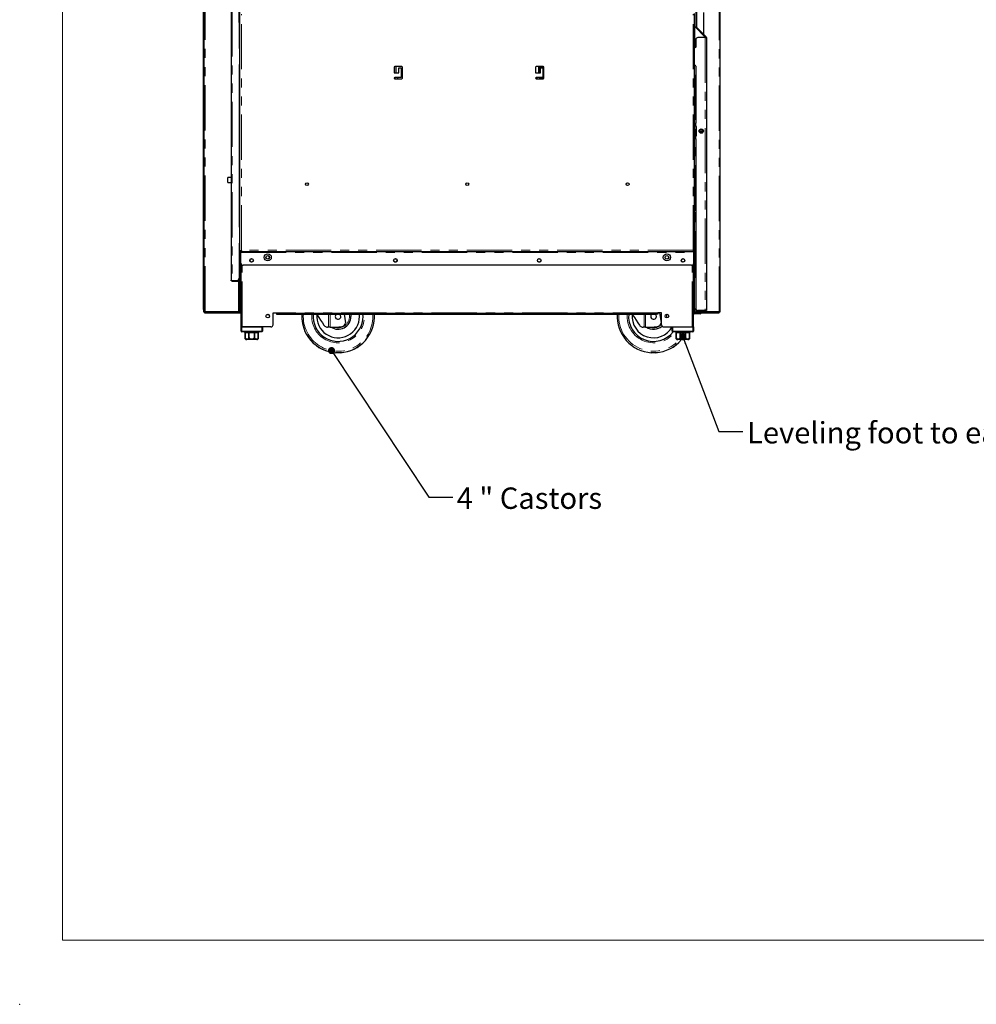
# Model space of a CAD drawing. Units: millimetres. Extents: x 0 to 586, y 0 to 420.
# Drawn here: x 0 to 134, y 0 to 138 of the extents above; entities that cross this region are included whole.
import ezdxf

# ---------------------------------------------------------------- set-up
doc = ezdxf.new("R2010")
doc.units = ezdxf.units.MM
doc.header["$PDSIZE"] = -1
doc.linetypes.add('PHANTOM', pattern=[12.7, 6.35, -1.27, 1.27, -1.27, 1.27, -1.27])
doc.styles.add('SLDTEXTSTYLE0', font='TXT', dxfattribs={"width": 0.605})
doc.dimstyles.new('SLDDIMSTYLE0', dxfattribs={"dimtxt": 0.18, "dimasz": 1, "dimexe": 0, "dimexo": 0.0625, "dimgap": 0, "dimtad": 0, "dimtih": 1, "dimtoh": 1, "dimdec": 0, "dimrnd": 1e-09, "dimzin": 0, "dimdsep": 46, "dimtxsty": 'Standard', "dimblk1": 'DOT', "dimblk2": 'DOT', "dimsah": 1, "dimcen": 0.09, "dimadec": 0, "dimazin": 0, "dimtfac": 1, "dimtdec": 0, "dimtofl": 0, "dimtmove": 0, "dimatfit": 3, "dimldrblk": 'DOT', "dimfxl": 0, "dimfrac": 2, "dimtolj": 1, "dimtzin": 0, "dimarcsym": 0})

# ---------------------------------------------------------------- blocks, each defined once
blk = doc.blocks.new('_DOT')
at = {"color": 0, "linetype": 'ByBlock', "lineweight": -2}
blk.add_line((-0.5, 0), (-1, 0), dxfattribs=at)
at = {"color": 0, "linetype": 'ByBlock', "const_width": 0.5}
blk.add_lwpolyline([(-0.25, 0, 1), (0.25, 0, 1)], format="xyb", close=True, dxfattribs=at)

msp = doc.modelspace()

# ---------------------------------------------------------------- linework, layer by layer
at = {"color": 7, "linetype": 'Continuous', "lineweight": 18}
for q in [(5.873, 411.004), (579.873, 9.004)]:
    msp.add_line((5.873, 9.004), q, dxfattribs=at)
at = {"color": 8, "linetype": 'PHANTOM', "lineweight": 18}
for p, q in [((97.992, 97.2), (97.992, 258.8)), ((25.912, 97.25), (25.912, 139.98)), ((29.702, 139.373), (29.702, 101.588)), ((30.992, 105.82), (30.992, 138.98)), ((94.352, 105.82), (94.352, 138.98)), ((30.742, 137.78), (30.642, 137.78)), ((94.582, 134.21), (94.582, 137.2)), ((94.822, 137.175), (94.722, 137.175)), ((94.752, 137.07), (94.752, 137.082)), ((94.839, 137.133), (94.768, 137.062)), ((96.062, 135.684), (96.062, 97.358)), ((96.104, 135.727), (96.175, 135.797)), ((52.672, 130.75), (52.672, 131.6)), ((72.672, 130.75), (72.672, 131.6)), ((72.772, 130.934), (72.772, 131.3)), ((73.056, 131.45), (73.056, 131.6)), ((94.582, 111.414), (94.582, 131.822)), ((52.438, 129.917), (52.438, 130.034)), ((52.572, 129.9), (52.572, 130.05)), ((73.056, 129.9), (73.056, 130.05)), ((73.259, 130.834), (73.406, 130.834)), ((73.406, 131.034), (73.406, 130.834)), ((73.406, 130.834), (73.406, 130.109)), ((73.409, 130.834), (73.406, 130.834)), ((94.722, 123.65), (94.722, 123.296)), ((94.789, 123.2), (94.772, 123.2)), ((94.722, 121.805), (94.722, 121.45)), ((94.789, 121.9), (94.772, 121.9)), ((94.582, 102.158), (94.582, 111.114)), ((30.909, 105.5), (94.434, 105.5)), ((94.352, 105.82), (30.992, 105.82)), ((94.452, 105.3), (94.434, 105.3)), ((30.772, 104.02), (30.892, 104.02)), ((31.102, 95.08), (31.102, 103.74)), ((94.242, 95.08), (94.242, 103.74)), ((94.572, 104.02), (94.452, 104.02)), ((29.702, 101.48), (29.702, 101.58)), ((30.482, 101.58), (30.482, 101.48)), ((30.542, 101.64), (30.642, 101.64)), ((30.592, 97.25), (30.592, 101.524)), ((30.622, 101.78), (30.642, 101.78)), ((94.582, 102.14), (94.582, 102.04)), ((25.752, 97.5), (25.652, 97.5)), ((25.812, 97.25), (25.812, 97.2)), ((25.812, 97.2), (30.922, 97.2)), ((26.112, 97.04), (26.112, 97.14)), ((89.422, 97.05), (35.921, 97.05)), ((36.221, 96.87), (36.221, 96.99)), ((39.46, 96.54), (39.471, 96.87)), ((43.206, 95.04), (43.206, 96.87)), ((43.425, 96.87), (43.425, 95.04)), ((49.423, 96.54), (49.412, 96.87)), ((83.72, 96.54), (83.731, 96.87)), ((87.466, 95.04), (87.466, 96.87)), ((87.685, 96.87), (87.685, 95.04)), ((89.122, 96.87), (89.122, 96.99)), ((94.422, 97.08), (94.542, 97.08)), ((94.542, 97.2), (94.572, 97.2)), ((94.602, 97.02), (94.602, 96.9)), ((94.822, 97.41), (94.722, 97.41)), ((94.752, 97.2), (94.752, 97.317)), ((94.882, 97.35), (94.882, 97.25)), ((95.022, 96.9), (95.022, 97.02)), ((95.382, 97.08), (95.502, 97.08)), ((97.692, 97.14), (97.692, 97.04)), ((30.922, 94.48), (31.022, 94.48)), ((31.022, 95.08), (31.022, 94.48)), ((31.022, 94.38), (31.022, 94.48)), ((31.022, 94.48), (33.822, 94.48)), ((33.822, 94.48), (33.822, 95.08)), ((33.822, 94.38), (33.822, 94.48)), ((33.922, 94.48), (33.822, 94.48)), ((91.522, 94.48), (91.422, 94.48)), ((91.522, 95.08), (91.522, 94.48)), ((91.522, 94.48), (94.322, 94.48)), ((91.522, 94.48), (91.522, 94.38)), ((94.322, 94.48), (94.322, 95.08)), ((94.322, 94.48), (94.322, 94.38)), ((94.322, 94.48), (94.422, 94.48)), ((31.497, 93.58), (31.499, 93.58)), ((32.036, 93.58), (32.042, 93.58)), ((32.802, 93.58), (32.807, 93.58)), ((33.344, 93.58), (33.347, 93.58)), ((91.997, 93.58), (91.999, 93.58)), ((92.536, 93.58), (92.542, 93.58)), ((93.302, 93.58), (93.307, 93.58)), ((93.844, 93.58), (93.847, 93.58))]:
    msp.add_line(p, q, dxfattribs=at)
at = {"color": 7, "linetype": 'Continuous', "lineweight": 25}
for p, q in [((98.152, 97.2), (98.152, 258.8)), ((25.652, 97.5), (25.652, 139.98)), ((25.752, 97.5), (25.752, 139.98)), ((30.642, 137.78), (30.642, 139.92)), ((30.742, 137.78), (30.742, 139.92)), ((30.752, 136.885), (30.752, 140.088)), ((29.542, 139.32), (29.542, 101.64)), ((30.772, 105.738), (30.772, 139.063)), ((94.572, 105.738), (94.572, 139.063)), ((94.722, 139.29), (94.722, 137.175)), ((94.822, 139.29), (94.822, 137.175)), ((95.852, 136.12), (95.852, 139.179)), ((30.642, 137.78), (30.642, 137.626)), ((30.642, 137.626), (30.642, 134.13)), ((30.642, 137.48), (30.742, 137.48)), ((30.759, 136.889), (30.642, 136.821)), ((30.742, 137.48), (30.742, 137.78)), ((30.772, 136.867), (30.759, 136.889)), ((94.572, 137.2), (94.582, 137.2)), ((94.582, 137.2), (94.622, 137.2)), ((96.022, 135.8), (94.622, 137.2)), ((94.768, 137.062), (96.104, 135.727)), ((94.839, 137.133), (96.175, 135.797)), ((30.772, 136.781), (30.642, 136.706)), ((30.752, 134.13), (30.752, 136.769)), ((96.062, 135.684), (95.022, 135.684)), ((95.852, 135.97), (95.852, 135.979)), ((96.022, 135.684), (96.022, 135.8)), ((96.062, 135.684), (96.21, 135.684)), ((96.222, 135.684), (96.21, 135.684)), ((96.222, 135.684), (96.222, 97.41)), ((30.642, 134.13), (30.772, 134.13)), ((94.722, 134.35), (94.572, 134.2)), ((94.722, 135.384), (94.722, 134.35)), ((30.642, 131.78), (30.642, 109.18)), ((30.752, 130.885), (30.752, 131.943)), ((52.409, 131.525), (52.409, 130.75)), ((52.438, 131.584), (52.438, 130.75)), ((53.484, 131.6), (52.484, 131.6)), ((53.084, 131.45), (53.409, 131.45)), ((53.084, 130.75), (53.084, 131.45)), ((53.409, 131.45), (53.409, 130.05)), ((53.559, 129.975), (53.559, 131.525)), ((72.259, 131.525), (72.259, 130.75)), ((73.334, 131.6), (72.334, 131.6)), ((72.73, 131.6), (72.73, 131.01)), ((72.73, 131.469), (72.83, 131.469)), ((72.83, 131.3), (72.73, 131.3)), ((72.83, 131.01), (72.83, 131.6)), ((72.898, 131.01), (72.898, 131.6)), ((72.906, 131.6), (72.906, 130.75)), ((72.934, 131.359), (72.906, 131.359)), ((72.934, 131.45), (73.259, 131.45)), ((72.934, 130.75), (72.934, 131.45)), ((73.106, 131.6), (73.106, 131.45)), ((73.206, 131.6), (73.206, 131.584)), ((73.206, 131.584), (73.38, 131.584)), ((73.259, 131.45), (73.259, 130.05)), ((73.409, 129.975), (73.409, 131.525)), ((94.722, 131.65), (94.722, 123.65)), ((30.759, 130.889), (30.642, 130.821)), ((30.772, 130.781), (30.642, 130.706)), ((30.752, 127.885), (30.752, 130.769)), ((30.772, 130.867), (30.759, 130.889)), ((52.409, 130.75), (53.084, 130.75)), ((52.438, 130.034), (52.438, 129.917)), ((52.445, 130.039), (52.445, 129.911)), ((53.409, 130.05), (52.484, 130.05)), ((52.484, 129.9), (53.484, 129.9)), ((52.513, 130.05), (52.513, 129.9)), ((52.523, 130.05), (52.523, 129.9)), ((52.924, 129.9), (52.924, 130.05)), ((72.259, 130.75), (72.934, 130.75)), ((73.259, 130.05), (72.334, 130.05)), ((72.334, 129.9), (73.334, 129.9)), ((72.419, 130.05), (72.419, 129.9)), ((72.898, 131.01), (72.83, 131.01)), ((72.83, 129.9), (72.83, 130.05)), ((72.898, 129.9), (72.898, 130.05)), ((72.906, 130.05), (72.906, 129.9)), ((73.106, 130.05), (73.106, 129.9)), ((73.206, 130.05), (73.206, 129.9)), ((73.406, 130.109), (73.259, 130.109)), ((73.406, 131.034), (73.409, 131.034)), ((30.759, 127.889), (30.642, 127.821)), ((30.772, 127.781), (30.642, 127.706)), ((30.752, 124.885), (30.752, 127.769)), ((30.772, 127.867), (30.759, 127.889)), ((30.759, 124.889), (30.642, 124.821)), ((30.772, 124.781), (30.642, 124.706)), ((30.752, 121.885), (30.752, 124.769)), ((30.772, 124.867), (30.759, 124.889)), ((94.612, 123.65), (94.612, 123.296)), ((94.612, 123.65), (94.722, 123.65)), ((94.702, 123.296), (94.72, 123.296)), ((94.772, 123.2), (94.772, 121.9)), ((94.789, 123.2), (94.789, 121.9)), ((94.792, 121.9), (94.792, 123.2)), ((30.759, 121.889), (30.642, 121.821)), ((30.772, 121.781), (30.642, 121.706)), ((30.752, 118.885), (30.752, 121.769)), ((30.772, 121.867), (30.759, 121.889)), ((94.612, 121.805), (94.612, 121.45)), ((94.72, 121.805), (94.702, 121.805)), ((95.342, 122.553), (95.34, 122.389)), ((95.64, 122.399), (95.642, 122.548)), ((94.722, 121.45), (94.612, 121.45)), ((94.722, 121.45), (94.722, 97.658)), ((30.759, 118.889), (30.642, 118.821)), ((30.772, 118.867), (30.759, 118.889)), ((30.772, 118.781), (30.642, 118.706)), ((30.752, 116.05), (30.752, 118.769)), ((29.542, 116.05), (29.072, 116.05)), ((29.072, 115.525), (29.072, 116.05)), ((29.072, 115.35), (29.072, 115.525)), ((29.072, 115.35), (29.542, 115.35)), ((30.772, 116.05), (30.642, 116.05)), ((30.759, 115.889), (30.642, 115.821)), ((30.772, 115.781), (30.642, 115.706)), ((30.642, 115.35), (30.772, 115.35)), ((30.752, 112.885), (30.752, 115.35)), ((30.772, 115.867), (30.759, 115.889)), ((30.759, 112.889), (30.642, 112.821)), ((30.772, 112.781), (30.642, 112.706)), ((30.752, 109.885), (30.752, 112.769)), ((30.772, 112.867), (30.759, 112.889)), ((94.582, 111.114), (94.722, 111.13)), ((30.759, 109.889), (30.642, 109.821)), ((30.772, 109.781), (30.642, 109.706)), ((30.752, 109.018), (30.752, 109.769)), ((30.772, 109.867), (30.759, 109.889)), ((30.772, 106.83), (30.642, 106.83)), ((30.642, 106.83), (30.642, 101.888)), ((30.657, 106.83), (30.642, 106.821)), ((30.772, 106.781), (30.642, 106.706)), ((30.752, 103.885), (30.752, 106.769)), ((30.772, 105.738), (30.892, 105.738)), ((30.772, 104.02), (30.772, 105.738)), ((30.892, 104.02), (30.892, 105.738)), ((30.892, 105.738), (30.924, 105.738)), ((30.909, 105.6), (30.909, 105.72)), ((94.434, 105.6), (30.909, 105.6)), ((30.909, 105.6), (30.909, 105.5)), ((30.909, 104.02), (30.909, 105.5)), ((94.452, 105.738), (94.419, 105.738)), ((94.422, 105.735), (94.422, 105.738)), ((94.434, 105.6), (94.434, 105.72)), ((94.434, 105.6), (94.434, 105.5)), ((94.434, 104.02), (94.434, 105.5)), ((94.572, 105.738), (94.452, 105.738)), ((94.452, 104.02), (94.452, 105.738)), ((94.572, 104.02), (94.572, 105.738)), ((30.759, 103.889), (30.642, 103.821)), ((30.772, 103.781), (30.642, 103.706)), ((30.752, 97.25), (30.752, 103.769)), ((30.772, 103.867), (30.759, 103.889)), ((30.772, 103.72), (30.772, 104.02)), ((30.892, 103.72), (30.772, 103.72)), ((30.892, 104.02), (30.892, 103.72)), ((30.922, 95.08), (30.922, 103.935)), ((94.134, 103.72), (31.209, 103.72)), ((52.468, 104.19), (52.7, 104.19)), ((72.643, 104.19), (72.875, 104.19)), ((94.422, 95.08), (94.422, 103.935)), ((94.452, 104.02), (94.452, 103.72)), ((94.452, 103.72), (94.572, 103.72)), ((94.542, 97.08), (94.542, 103.72)), ((94.572, 103.72), (94.572, 104.02)), ((29.702, 101.588), (30.342, 101.588)), ((29.702, 101.58), (30.482, 101.58)), ((29.702, 101.48), (30.482, 101.48)), ((30.542, 101.64), (30.542, 101.664)), ((30.642, 101.78), (30.642, 101.888)), ((30.642, 101.64), (30.642, 101.78)), ((94.572, 102.141), (94.572, 102.158)), ((94.572, 97.2), (94.572, 102.041)), ((94.722, 102.158), (94.582, 102.158)), ((94.582, 102.14), (94.722, 102.14)), ((94.582, 102.04), (94.722, 102.04)), ((25.652, 97.5), (25.652, 97.2)), ((25.652, 97.2), (25.752, 97.2)), ((25.752, 97.268), (25.752, 97.5)), ((25.752, 97.25), (25.752, 97.268)), ((25.752, 97.2), (25.752, 97.25)), ((25.752, 97.25), (25.912, 97.25)), ((25.812, 97.2), (25.752, 97.2)), ((25.812, 97.14), (25.812, 97.2)), ((25.812, 97.14), (25.812, 97.04)), ((26.112, 97.14), (25.812, 97.14)), ((25.812, 97.04), (26.112, 97.04)), ((25.912, 97.25), (30.592, 97.25)), ((26.112, 97.14), (30.922, 97.14)), ((26.112, 97.04), (30.922, 97.04)), ((30.592, 97.25), (30.752, 97.25)), ((35.421, 97.05), (35.921, 97.05)), ((35.421, 95.38), (35.421, 97.05)), ((35.422, 95.38), (35.422, 97.05)), ((35.422, 97.04), (35.921, 97.04)), ((35.921, 96.99), (35.921, 97.05)), ((35.921, 96.99), (35.921, 96.87)), ((36.221, 96.99), (35.921, 96.99)), ((35.921, 96.87), (36.221, 96.87)), ((36.221, 96.99), (89.122, 96.99)), ((36.221, 96.87), (89.122, 96.87)), ((45.414, 96.87), (45.598, 95.634)), ((48.042, 96.54), (48.026, 96.87)), ((89.122, 96.99), (89.422, 96.99)), ((89.422, 96.87), (89.122, 96.87)), ((89.422, 96.99), (89.422, 97.05)), ((89.922, 97.05), (89.422, 97.05)), ((89.422, 96.99), (89.422, 96.87)), ((89.647, 97.05), (89.858, 95.634)), ((89.922, 95.38), (89.922, 97.05)), ((89.922, 95.38), (89.922, 97.05)), ((94.422, 97.04), (94.426, 97.04)), ((94.542, 97.14), (95.382, 97.14)), ((94.557, 97.04), (95.366, 97.04)), ((94.572, 97.2), (94.752, 97.2)), ((95.022, 97.02), (94.602, 97.02)), ((95.022, 96.9), (94.602, 96.9)), ((94.722, 97.41), (94.722, 97.658)), ((94.752, 97.2), (95.382, 97.2)), ((94.822, 97.41), (94.822, 97.434)), ((94.882, 97.35), (96.062, 97.35)), ((96.062, 97.25), (94.882, 97.25)), ((96.062, 97.358), (95.022, 97.358)), ((95.022, 97.02), (95.322, 97.02)), ((95.322, 96.9), (95.022, 96.9)), ((95.322, 97.02), (95.322, 96.9)), ((95.382, 97.358), (95.382, 97.35)), ((95.382, 97.25), (95.382, 97.08)), ((95.497, 97.04), (97.692, 97.04)), ((95.502, 97.358), (95.502, 97.35)), ((95.502, 97.25), (95.502, 97.08)), ((95.502, 97.2), (96.152, 97.2)), ((95.502, 97.14), (97.692, 97.14)), ((95.892, 97.35), (95.888, 97.358)), ((96.062, 97.25), (96.062, 97.35)), ((97.992, 97.2), (96.152, 97.2)), ((97.992, 97.14), (97.692, 97.14)), ((97.692, 97.04), (97.992, 97.04)), ((97.992, 97.2), (98.152, 97.2)), ((97.992, 97.2), (97.992, 97.14)), ((97.992, 97.04), (97.992, 97.14)), ((90.602, 96.54), (90.59, 96.339)), ((30.922, 94.48), (30.922, 95.08)), ((30.922, 95.08), (31.022, 95.08)), ((31.022, 95.08), (33.822, 95.08)), ((33.822, 94.38), (31.022, 94.38)), ((35.121, 95.08), (31.102, 95.08)), ((31.422, 94.38), (31.422, 94.28)), ((31.422, 94.28), (31.497, 94.28)), ((31.497, 94.28), (31.497, 93.58)), ((31.499, 94.28), (32.036, 94.28)), ((31.499, 93.58), (31.499, 94.28)), ((32.036, 94.28), (32.036, 93.58)), ((32.042, 93.58), (32.042, 94.28)), ((32.042, 94.28), (32.802, 94.28)), ((32.802, 94.28), (32.802, 93.58)), ((32.807, 94.28), (33.344, 94.28)), ((32.807, 93.58), (32.807, 94.28)), ((33.344, 94.28), (33.344, 93.58)), ((33.347, 94.28), (33.422, 94.28)), ((33.347, 93.58), (33.347, 94.28)), ((33.422, 94.28), (33.422, 94.38)), ((33.922, 95.08), (33.922, 94.48)), ((43.206, 95.04), (43.065, 95.04)), ((43.425, 95.04), (43.206, 95.04)), ((43.425, 95.04), (44.192, 95.04)), ((44.192, 95.04), (45.046, 95.104)), ((87.466, 95.04), (87.325, 95.04)), ((87.685, 95.04), (87.466, 95.04)), ((87.685, 95.04), (88.452, 95.04)), ((88.452, 95.04), (89.306, 95.104)), ((90.222, 95.08), (94.242, 95.08)), ((91.422, 94.48), (91.422, 95.08)), ((91.522, 95.08), (94.322, 95.08)), ((94.322, 94.38), (91.522, 94.38)), ((91.922, 94.38), (91.922, 94.28)), ((91.922, 94.28), (91.997, 94.28)), ((91.997, 94.28), (91.997, 93.58)), ((91.999, 94.28), (92.536, 94.28)), ((91.999, 93.58), (91.999, 94.28)), ((92.536, 94.28), (92.536, 93.58)), ((92.542, 93.58), (92.542, 94.28)), ((92.542, 94.28), (93.302, 94.28)), ((93.302, 94.28), (93.302, 93.58)), ((93.307, 94.28), (93.844, 94.28)), ((93.307, 93.58), (93.307, 94.28)), ((93.844, 94.28), (93.844, 93.58)), ((93.847, 94.28), (93.922, 94.28)), ((93.847, 93.58), (93.847, 94.28)), ((93.922, 94.28), (93.922, 94.38)), ((94.322, 95.08), (94.422, 95.08)), ((94.422, 95.08), (94.422, 94.48)), ((33.122, 93.28), (31.722, 93.28)), ((93.622, 93.28), (92.222, 93.28))]:
    msp.add_line(p, q, dxfattribs=at)
at = {"color": 7, "linetype": 'Continuous', "lineweight": 25, "flags": 128}
for points in [[(95.342, 122.553), (95.353, 122.552), (95.386, 122.552), (95.434, 122.551), (95.492, 122.55), (95.549, 122.55), (95.598, 122.549), (95.63, 122.548), (95.642, 122.548), (95.642, 122.548)], [(94.722, 111.438), (94.62, 111.418), (94.582, 111.414)], [(30.772, 105.738), (30.775, 105.739), (30.785, 105.743), (30.801, 105.749), (30.823, 105.757), (30.85, 105.768), (30.882, 105.779), (30.916, 105.792), (30.953, 105.806), (30.992, 105.82)], [(30.892, 105.738), (30.893, 105.74), (30.899, 105.744), (30.908, 105.752), (30.921, 105.762), (30.936, 105.775), (30.953, 105.789), (30.972, 105.804), (30.992, 105.82)], [(30.992, 105.82), (30.977, 105.782), (30.963, 105.745), (30.95, 105.71), (30.939, 105.679), (30.928, 105.652), (30.92, 105.63), (30.914, 105.614), (30.91, 105.604), (30.909, 105.6)], [(30.992, 105.82), (30.975, 105.801), (30.96, 105.782), (30.946, 105.765), (30.933, 105.75), (30.923, 105.737), (30.915, 105.728), (30.911, 105.722), (30.909, 105.72)], [(94.352, 105.82), (94.366, 105.782), (94.38, 105.745), (94.393, 105.71), (94.404, 105.679), (94.415, 105.652), (94.423, 105.63), (94.429, 105.614), (94.433, 105.604), (94.434, 105.6)], [(94.352, 105.82), (94.368, 105.801), (94.383, 105.782), (94.397, 105.765), (94.41, 105.75), (94.42, 105.737), (94.428, 105.728), (94.432, 105.722), (94.434, 105.72)], [(94.572, 105.738), (94.568, 105.739), (94.558, 105.743), (94.542, 105.749), (94.52, 105.757), (94.493, 105.768), (94.462, 105.779), (94.427, 105.792), (94.39, 105.806), (94.352, 105.82)], [(94.452, 105.738), (94.45, 105.74), (94.444, 105.744), (94.435, 105.752), (94.422, 105.762), (94.407, 105.775), (94.39, 105.789), (94.371, 105.804), (94.352, 105.82)], [(41.54, 96.87), (41.598, 96.782), (41.851, 96.396), (42.098, 96.021), (42.336, 95.659), (42.564, 95.311)], [(46.311, 96.87), (46.324, 96.791), (46.342, 96.54)], [(47.542, 96.54), (47.524, 96.865), (47.523, 96.87)], [(85.8, 96.87), (85.858, 96.782), (86.111, 96.396), (86.358, 96.021), (86.596, 95.659), (86.824, 95.311)], [(90.58, 96.818), (90.584, 96.791), (90.602, 96.54)]]:
    msp.add_lwpolyline(points, dxfattribs=at)
at = {"color": 8, "linetype": 'PHANTOM', "lineweight": 18, "flags": 128}
msp.add_lwpolyline([(46.142, 96.54), (46.124, 96.779), (46.107, 96.87)], dxfattribs=at)
at = {"color": 7, "linetype": 'Continuous', "lineweight": 25}
for centre, radius in [((95.492, 122.55), 0.305), ((95.496, 122.55), 0.224), ((40.172, 115.1), 0.205), ((62.672, 115.1), 0.205), ((85.172, 115.1), 0.205), ((34.672, 104.83), 0.5), ((34.672, 104.83), 0.255), ((34.672, 104.83), 0.24), ((90.672, 104.83), 0.5), ((90.672, 104.83), 0.255), ((90.672, 104.83), 0.24), ((32.409, 104.4), 0.255), ((32.41, 104.4), 0.24), ((52.584, 104.4), 0.255), ((52.584, 104.4), 0.24), ((72.759, 104.4), 0.255), ((72.759, 104.4), 0.24), ((92.934, 104.4), 0.255), ((92.934, 104.4), 0.24), ((34.672, 96.58), 0.255), ((34.672, 96.58), 0.24), ((90.672, 96.58), 0.255), ((90.672, 96.58), 0.24)]:
    msp.add_circle(centre, radius, dxfattribs=at)
for centre, radius, start, end in [((94.882, 137.175), 0.16, 180, 225), ((94.882, 137.175), 0.06, 180, 225), ((95.022, 135.384), 0.3, 90, 180), ((96.062, 135.684), 0.06, 0, 45), ((96.062, 135.684), 0.16, 0, 45), ((30.817, 131.78), 0.175, 104.9006, 180), ((52.484, 131.525), 0.075, 90, 180), ((53.484, 131.525), 0.075, 0, 90), ((72.334, 131.525), 0.075, 90, 180), ((73.334, 131.525), 0.075, 0, 90), ((94.547, 131.65), 0.175, 0, 81.78679), ((52.484, 129.975), 0.075, 90, 270), ((53.484, 129.975), 0.075, 270, 0), ((72.334, 129.975), 0.075, 90, 270), ((73.406, 130.834), 0.2, 90, 137.09639), ((73.334, 129.975), 0.075, 270, 0), ((94.672, 123.201), 0.0998, 359.73112, 72.17379), ((94.689, 123.201), 0.0998, 359.73472, 72.17019), ((94.692, 123.2), 0.1, 0, 72.74014), ((94.672, 121.9), 0.0998, 287.82724, 0.26786), ((94.689, 121.9), 0.0998, 287.83084, 0.26425), ((94.692, 121.9), 0.1, 287.25986, 0), ((95.473, 122.55), 0.225, 272.95048, 87.04952), ((30.817, 109.18), 0.175, 180, 255.0994), ((31.209, 104.02), 0.3, 180, 270), ((94.134, 104.02), 0.3, 270, 0), ((30.342, 101.888), 0.3, 270, 0), ((30.482, 101.64), 0.16, 270, 0), ((30.482, 101.64), 0.06, 270, 0), ((94.582, 102.2), 0.06, 222.69133, 270), ((94.582, 102.2), 0.16, 255.52249, 270), ((44.542, 96.54), 5.1, 176.29003, 266.41141), ((44.542, 96.54), 3.5, 174.58979, 0), ((44.542, 96.54), 3, 174.18806, 0), ((44.542, 96.54), 0.4, 124.41151, 0), ((44.542, 96.54), 0.4, 0, 55.58849), ((44.542, 96.54), 5.1, 273.58859, 3.70997), ((88.802, 96.54), 5.1, 176.29003, 266.41141), ((88.802, 96.54), 3.5, 174.58979, 321.89221), ((88.802, 96.54), 3, 174.18806, 330.84834), ((88.802, 96.54), 0.4, 124.41151, 0), ((88.802, 96.54), 0.4, 0, 55.58849), ((94.602, 97.08), 0.18, 180, 270), ((94.602, 97.08), 0.06, 180, 270), ((95.022, 97.658), 0.3, 180, 270), ((94.882, 97.41), 0.16, 180, 270), ((94.882, 97.41), 0.06, 180, 270), ((95.322, 97.08), 0.18, 270, 0), ((95.322, 97.08), 0.06, 270, 0), ((96.152, 97.5), 0.3, 236.44269, 270), ((35.121, 95.38), 0.3, 270, 0), ((35.122, 95.38), 0.3, 270, 0), ((44.542, 96.54), 1.8, 236.44269, 0), ((45.002, 95.702), 0.6, 274.23639, 353.51693), ((89.262, 95.702), 0.6, 274.23639, 353.51693), ((90.222, 95.38), 0.3, 180, 270), ((90.222, 95.38), 0.3, 180, 270), ((31.022, 94.48), 0.1, 180, 270), ((33.822, 94.48), 0.1, 270, 0), ((88.802, 96.54), 1.8, 236.44269, 311.34828), ((91.522, 94.48), 0.1, 180, 270), ((94.322, 94.48), 0.1, 270, 0), ((31.722, 93.58), 0.3, 221.4284, 270), ((33.122, 93.58), 0.3, 270, 318.56771), ((88.802, 96.54), 5.1, 273.58859, 320.26664), ((92.222, 93.58), 0.3, 221.4284, 270), ((93.622, 93.58), 0.3, 270, 318.56771)]:
    msp.add_arc(centre, radius, start, end, dxfattribs=at)
at = {"color": 8, "linetype": 'PHANTOM', "lineweight": 18}
for centre, radius, start, end in [((44.542, 96.54), 5.082, 180, 3.72341), ((44.542, 96.54), 4.882, 176.12384, 0), ((44.542, 96.54), 3.7, 174.88304, 5.11696), ((88.802, 96.54), 4.882, 176.12384, 318.10188), ((88.802, 96.54), 3.7, 174.88304, 324.28288), ((44.542, 96.54), 1.6, 249.63587, 0), ((88.802, 96.54), 5.082, 180, 320.09409), ((88.802, 96.54), 1.6, 249.63587, 314.43992)]:
    msp.add_arc(centre, radius, start, end, dxfattribs=at)
at = {"color": 7, "linetype": 'Continuous', "lineweight": 25}
msp.add_ellipse((94.582, 102.2), major_axis=(0.16, 0), ratio=0.2645146, start_param=4.4331418, end_param=4.712389, dxfattribs=at)
for points, knots in [([(72.73, 131.01), (72.734, 130.995), (72.742, 130.967), (72.764, 130.939), (72.785, 130.924), (72.808, 130.913), (72.838, 130.909), (72.863, 130.913), (72.877, 130.924), (72.887, 130.939), (72.895, 130.967), (72.897, 130.995), (72.898, 131.01)], [0, 0, 0, 0, 0.1330583, 0.2493548, 0.3067222, 0.366382, 0.4997363, 0.6342833, 0.6942269, 0.7516677, 0.8676104, 1, 1, 1, 1]), ([(72.787, 130.911), (72.787, 130.911), (72.792, 130.91), (72.799, 130.912), (72.808, 130.916), (72.816, 130.924), (72.823, 130.94), (72.828, 130.969), (72.83, 130.996), (72.83, 131.01)], [0, 0, 0, 0, 0.0005073, 0.1189627, 0.2292919, 0.3366314, 0.4465297, 0.6929734, 1, 1, 1, 1]), ([(94.722, 123.296), (94.708, 123.296), (94.681, 123.298), (94.646, 123.299), (94.621, 123.299), (94.609, 123.299), (94.613, 123.299), (94.632, 123.299), (94.663, 123.298), (94.689, 123.296), (94.702, 123.296)], [0, 0, 0, 0, 0.125045, 0.2500589, 0.3750347, 0.4999999, 0.6249699, 0.7499425, 0.8749481, 1, 1, 1, 1]), ([(94.702, 121.805), (94.689, 121.804), (94.663, 121.803), (94.632, 121.802), (94.613, 121.802), (94.609, 121.801), (94.621, 121.802), (94.646, 121.802), (94.681, 121.803), (94.708, 121.804), (94.722, 121.805)], [0, 0, 0, 0, 0.1250519, 0.2500575, 0.37503, 0.5000001, 0.6249654, 0.7499411, 0.874955, 1, 1, 1, 1]), ([(29.542, 101.64), (29.543, 101.635), (29.546, 101.622), (29.572, 101.607), (29.614, 101.595), (29.66, 101.589), (29.69, 101.588), (29.702, 101.588)], [0, 0, 0, 0, 0.1988052, 0.4300099, 0.6527525, 0.8662779, 1, 1, 1, 1]), ([(29.702, 101.48), (29.683, 101.482), (29.644, 101.486), (29.6, 101.514), (29.572, 101.544), (29.555, 101.573), (29.544, 101.606), (29.542, 101.629), (29.542, 101.64)], [0, 0, 0, 0, 0.2169649, 0.454173, 0.5816655, 0.7150165, 0.8544055, 1, 1, 1, 1]), ([(29.702, 101.58), (29.698, 101.581), (29.691, 101.581), (29.681, 101.584), (29.674, 101.587), (29.671, 101.589)], [0, 0, 0, 0, 0.3141636, 0.6491503, 1, 1, 1, 1]), ([(96.222, 97.41), (96.22, 97.405), (96.217, 97.392), (96.191, 97.377), (96.149, 97.365), (96.103, 97.359), (96.073, 97.358), (96.062, 97.358)], [0, 0, 0, 0, 0.1988291, 0.4300147, 0.6527578, 0.866276, 1, 1, 1, 1]), ([(96.062, 97.25), (96.083, 97.253), (96.124, 97.258), (96.177, 97.295), (96.214, 97.348), (96.219, 97.39), (96.222, 97.41)], [0, 0, 0, 0, 0.250002, 0.5000003, 0.749989, 1, 1, 1, 1]), ([(96.062, 97.35), (96.07, 97.351), (96.08, 97.351), (96.088, 97.357), (96.09, 97.359)], [0, 0, 0, 0, 0.782718, 1, 1, 1, 1]), ([(42.564, 95.311), (42.607, 95.258), (42.694, 95.153), (42.875, 95.059), (42.997, 95.047), (43.065, 95.04)], [0, 0, 0, 0, 0.3083582, 0.6150113, 1, 1, 1, 1]), ([(86.824, 95.311), (86.867, 95.258), (86.954, 95.153), (87.135, 95.059), (87.257, 95.047), (87.325, 95.04)], [0, 0, 0, 0, 0.3083582, 0.6150113, 1, 1, 1, 1]), ([(31.497, 93.382), (31.497, 93.386), (31.497, 93.392), (31.497, 93.44), (31.497, 93.481), (31.497, 93.529), (31.497, 93.562), (31.497, 93.579), (31.497, 93.58)], [0, 0, 0, 0, 0.4485434, 0.6174304, 0.7874739, 0.8886343, 0.9906188, 1, 1, 1, 1]), ([(31.499, 93.58), (31.5, 93.567), (31.502, 93.539), (31.52, 93.496), (31.557, 93.447), (31.639, 93.396), (31.766, 93.374), (31.885, 93.392), (31.967, 93.44), (32.005, 93.479), (32.029, 93.526), (32.036, 93.56), (32.036, 93.578), (32.036, 93.58)], [0, 0, 0, 0, 0.0438517, 0.0875272, 0.1572288, 0.2727757, 0.4903202, 0.7298633, 0.8095351, 0.8896722, 0.9411741, 0.9931247, 1, 1, 1, 1]), ([(32.042, 93.58), (32.042, 93.575), (32.043, 93.557), (32.054, 93.522), (32.089, 93.476), (32.166, 93.424), (32.282, 93.39), (32.445, 93.377), (32.589, 93.393), (32.703, 93.44), (32.759, 93.481), (32.793, 93.529), (32.801, 93.562), (32.801, 93.579), (32.802, 93.58)], [0, 0, 0, 0, 0.01709, 0.0586603, 0.1150645, 0.2005053, 0.3523326, 0.5001884, 0.7246178, 0.8089553, 0.8938703, 0.9443871, 0.9953153, 1, 1, 1, 1]), ([(32.807, 93.58), (32.808, 93.567), (32.81, 93.539), (32.828, 93.496), (32.865, 93.447), (32.948, 93.396), (33.074, 93.374), (33.193, 93.392), (33.275, 93.44), (33.313, 93.479), (33.337, 93.526), (33.344, 93.56), (33.344, 93.578), (33.344, 93.58)], [0, 0, 0, 0, 0.0438505, 0.0875271, 0.1572304, 0.2727753, 0.4903244, 0.7298676, 0.8095353, 0.8896706, 0.9411751, 0.9931245, 1, 1, 1, 1]), ([(33.347, 93.58), (33.347, 93.575), (33.347, 93.557), (33.347, 93.522), (33.347, 93.476), (33.347, 93.424), (33.347, 93.389), (33.347, 93.384), (33.347, 93.382)], [0, 0, 0, 0, 0.0341754, 0.1173077, 0.2301024, 0.4009579, 0.7045813, 1, 1, 1, 1]), ([(91.997, 93.382), (91.997, 93.386), (91.997, 93.392), (91.997, 93.44), (91.997, 93.481), (91.997, 93.529), (91.997, 93.562), (91.997, 93.579), (91.997, 93.58)], [0, 0, 0, 0, 0.4485434, 0.6174304, 0.7874739, 0.8886343, 0.9906188, 1, 1, 1, 1]), ([(91.999, 93.58), (92, 93.567), (92.002, 93.539), (92.02, 93.496), (92.057, 93.447), (92.139, 93.396), (92.266, 93.374), (92.385, 93.392), (92.467, 93.44), (92.505, 93.479), (92.529, 93.526), (92.536, 93.56), (92.536, 93.578), (92.536, 93.58)], [0, 0, 0, 0, 0.0438513, 0.0875279, 0.157228, 0.2727749, 0.4903217, 0.729865, 0.8095368, 0.8896722, 0.9411741, 0.9931247, 1, 1, 1, 1]), ([(92.542, 93.58), (92.542, 93.575), (92.543, 93.557), (92.554, 93.522), (92.589, 93.476), (92.666, 93.424), (92.782, 93.39), (92.945, 93.377), (93.089, 93.393), (93.203, 93.44), (93.259, 93.481), (93.293, 93.529), (93.301, 93.562), (93.301, 93.579), (93.302, 93.58)], [0, 0, 0, 0, 0.0170901, 0.0586605, 0.1150649, 0.200506, 0.3523337, 0.50019, 0.7246169, 0.8089547, 0.89387, 0.9443869, 0.9953153, 1, 1, 1, 1]), ([(93.307, 93.58), (93.308, 93.567), (93.31, 93.539), (93.328, 93.496), (93.365, 93.447), (93.448, 93.396), (93.574, 93.374), (93.693, 93.392), (93.775, 93.44), (93.813, 93.479), (93.837, 93.526), (93.844, 93.56), (93.844, 93.578), (93.844, 93.58)], [0, 0, 0, 0, 0.0438505, 0.087527, 0.1572319, 0.2727747, 0.4903236, 0.7298666, 0.8095342, 0.8896695, 0.9411752, 0.9931246, 1, 1, 1, 1]), ([(93.847, 93.58), (93.847, 93.575), (93.847, 93.557), (93.847, 93.522), (93.847, 93.476), (93.847, 93.424), (93.847, 93.389), (93.847, 93.384), (93.847, 93.382)], [0, 0, 0, 0, 0.0341754, 0.1173077, 0.2301024, 0.4009579, 0.7045813, 1, 1, 1, 1]), ([(44.861, 91.45), (44.856, 91.45), (44.832, 91.45), (44.786, 91.45), (44.713, 91.45), (44.64, 91.45), (44.587, 91.45), (44.552, 91.45), (44.516, 91.45), (44.479, 91.45), (44.43, 91.45), (44.36, 91.45), (44.285, 91.45), (44.243, 91.45), (44.222, 91.45)], [0, 0, 0, 0, 0.03504441, 0.19317733, 0.35057959, 0.43553918, 0.4703977, 0.49279799, 0.51522863, 0.54781818, 0.58008244, 0.66197372, 0.83063373, 1, 1, 1, 1]), ([(89.121, 91.45), (89.116, 91.45), (89.092, 91.45), (89.046, 91.45), (88.973, 91.45), (88.9, 91.45), (88.847, 91.45), (88.812, 91.45), (88.776, 91.45), (88.739, 91.45), (88.69, 91.45), (88.62, 91.45), (88.545, 91.45), (88.503, 91.45), (88.482, 91.45)], [0, 0, 0, 0, 0.0350444, 0.1931774, 0.3505797, 0.4355393, 0.4703979, 0.4927981, 0.5152288, 0.5478184, 0.5800826, 0.6619739, 0.830634, 1, 1, 1, 1])]:
    msp.add_open_spline(points, degree=3, knots=knots, dxfattribs=at)
at = {"color": 7, "linetype": 'Continuous', "lineweight": 0}
msp.add_point((-0.13, 0), dxfattribs=at)

# ---------------------------------------------------------------- texts
at = {"color": 7, "linetype": 'Continuous', "lineweight": 0, "char_height": 3, "attachment_point": 1, "style": 'SLDTEXTSTYLE0'}
for s, insert in [('Leveling foot to each corner', (101.922, 81.717)), ('4 " Castors', (61.182, 72.532))]:
    msp.add_mtext(s, dxfattribs=dict(at, insert=insert))

# ---------------------------------------------------------------- leaders
at = {"color": 7, "linetype": 'Continuous', "lineweight": 0}
for points in [[(92.9, 93.694), (97.945, 80.388), (101.345, 80.388)], [(43.619, 91.747), (57.265, 71.156), (60.665, 71.156)]]:
    msp.add_leader(points, dimstyle='SLDDIMSTYLE0', dxfattribs=at)

doc.saveas('drawing.dxf')
